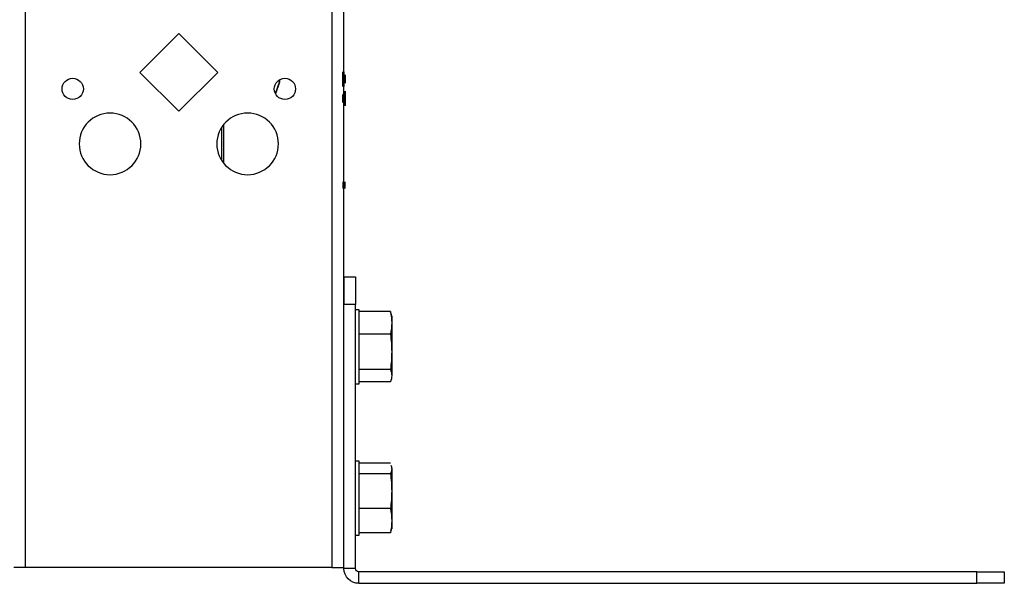
# Model space of a CAD drawing. Units: inches. Extents: x 0 to 76.1, y 0 to 8.5.
# Drawn here: x 5.2 to 5.6, y 2.1 to 2.3 of the extents above; entities that cross this region are included whole.
import ezdxf

# ---------------------------------------------------------------- set-up
doc = ezdxf.new("R2010")
doc.units = ezdxf.units.IN
doc.header["$MEASUREMENT"] = 0
doc.layers.add('1', color=7, linetype='CONTINUOUS', true_color=0xffffff)

msp = doc.modelspace()

# ---------------------------------------------------------------- linework, layer by layer
at = {"layer": '1', "color": 151, "linetype": 'CONTINUOUS'}
for p, q in [((5.15777, 2.07188), (5.15777, 6.40352)), ((5.31083, 6.40352), (5.31083, 2.07188)), ((5.3168, 2.20345), (5.3168, 6.27147)), ((5.21486, 2.31938), (5.2343, 2.33883)), ((5.2343, 2.33883), (5.25375, 2.31938)), ((5.2343, 2.29994), (5.21486, 2.31938)), ((5.25375, 2.31938), (5.2343, 2.29994)), ((5.15777, 2.07188), (5.1518, 2.07188)), ((5.31083, 2.07188), (5.15777, 2.07188)), ((5.31083, 2.07188), (5.3168, 2.07188))]:
    msp.add_line(p, q, dxfattribs=at)
at = {"layer": '1', "color": 3, "linetype": 'CONTINUOUS'}
for p, q in [((5.3168, 2.31714), (5.3168, 2.31803)), ((5.3168, 2.31803), (5.3168, 2.31665)), ((5.31735, 2.31717), (5.31735, 2.31806)), ((5.31735, 2.31806), (5.31735, 2.31668)), ((5.31625, 2.30424), (5.31625, 2.30563)), ((5.31625, 2.30514), (5.31625, 2.30424)), ((5.3168, 2.30423), (5.3168, 2.30561)), ((5.3168, 2.30512), (5.3168, 2.30423)), ((5.31625, 2.26467), (5.31625, 2.26137)), ((5.31625, 2.26467), (5.31625, 2.26137)), ((5.3168, 2.26136), (5.3168, 2.26466)), ((5.3168, 2.26136), (5.3168, 2.26466)), ((5.3168, 2.26466), (5.3168, 2.26136)), ((5.3168, 2.26466), (5.3168, 2.26136)), ((5.31735, 2.26138), (5.31735, 2.26468)), ((5.31735, 2.26138), (5.31735, 2.26468)), ((5.34003, 2.19986), (5.32445, 2.19986)), ((5.34067, 2.19772), (5.34067, 2.19417)), ((5.34067, 2.19417), (5.34067, 2.17969)), ((5.34003, 2.18848), (5.32445, 2.18848)), ((5.34067, 2.17969), (5.34067, 2.16778)), ((5.34003, 2.17089), (5.32445, 2.17089)), ((5.34003, 2.16467), (5.32445, 2.16467)), ((5.34003, 2.12404), (5.32445, 2.12404)), ((5.34067, 2.1221), (5.34048, 2.12282)), ((5.34049, 2.12275), (5.34067, 2.1214)), ((5.34067, 2.1214), (5.34067, 2.1221)), ((5.34067, 2.1214), (5.34067, 2.11007)), ((5.34003, 2.11877), (5.32445, 2.11877)), ((5.34067, 2.11007), (5.34067, 2.0953)), ((5.34003, 2.10136), (5.32445, 2.10136)), ((5.34067, 2.0953), (5.34067, 2.09119)), ((5.34003, 2.08924), (5.32445, 2.08924))]:
    msp.add_line(p, q, dxfattribs=at)
at = {"layer": '1', "color": 214, "linetype": 'CONTINUOUS'}
for p, q in [((5.28259, 2.30873), (5.28468, 2.31454)), ((5.28468, 2.31454), (5.28461, 2.31569)), ((5.25658, 2.29319), (5.25658, 2.27412))]:
    msp.add_line(p, q, dxfattribs=at)
at = {"layer": '1', "color": 215, "linetype": 'CONTINUOUS'}
for p, q in [((5.28468, 2.31454), (5.28259, 2.30872)), ((5.28461, 2.31569), (5.28468, 2.31454)), ((5.25575, 2.2753), (5.25575, 2.29202))]:
    msp.add_line(p, q, dxfattribs=at)
at = {"layer": '1', "color": 1, "linetype": 'CONTINUOUS'}
for p, q in [((5.3168, 2.21719), (5.32258, 2.21719)), ((5.3168, 2.21719), (5.3168, 2.20344)), ((5.32258, 2.21719), (5.32258, 2.20344)), ((5.32258, 2.20344), (5.3168, 2.20344)), ((5.3168, 2.07144), (5.3168, 2.20344)), ((5.32258, 2.07144), (5.32258, 2.20344)), ((5.32258, 2.07144), (5.3168, 2.07144)), ((5.63305, 2.06979), (5.32423, 2.06979)), ((5.32423, 2.06402), (5.32423, 2.06979)), ((5.63305, 2.06979), (5.6468, 2.06979)), ((5.63305, 2.06402), (5.63305, 2.06979)), ((5.6468, 2.06979), (5.6468, 2.06402)), ((5.32423, 2.06402), (5.63305, 2.06402)), ((5.6468, 2.06402), (5.63305, 2.06402))]:
    msp.add_line(p, q, dxfattribs=at)
at = {"layer": '1', "color": 2, "linetype": 'CONTINUOUS'}
for p, q in [((5.32445, 2.20076), (5.32258, 2.20076)), ((5.32445, 2.16377), (5.32445, 2.20076)), ((5.32258, 2.16377), (5.32445, 2.16377)), ((5.32445, 2.12514), (5.32258, 2.12514)), ((5.32445, 2.08815), (5.32445, 2.12514)), ((5.32258, 2.08815), (5.32445, 2.08815))]:
    msp.add_line(p, q, dxfattribs=at)
at = {"layer": '1', "color": 151, "linetype": 'CONTINUOUS'}
for centre in [(5.18128, 2.31113), (5.28732, 2.31113)]:
    msp.add_circle(centre, 0.00531, dxfattribs=at)
at = {"layer": '1', "color": 151, "linetype": 'CONTINUOUS', "extrusion": (0, 0, -1)}
for centre in [(-5.19993, 2.28363), (-5.26868, 2.28363)]:
    msp.add_circle(centre, 0.0154, dxfattribs=at)
at = {"layer": '1', "color": 1, "linetype": 'CONTINUOUS', "extrusion": (0, 0, -1)}
for radius in [0.00743, 0.00165]:
    msp.add_arc((-5.32423, 2.07144), radius, 270, 0, dxfattribs=at)
at = {"layer": '1', "color": 3, "linetype": 'CONTINUOUS'}
for points in [[(5.31625, 2.31847), (5.31625, 2.31922), (5.31625, 2.31959), (5.31625, 2.31959)], [(5.31625, 2.31959), (5.31625, 2.31959), (5.31625, 2.31945), (5.31625, 2.31918)], [(5.31625, 2.31918), (5.31625, 2.3189), (5.31625, 2.3185), (5.31625, 2.31796)], [(5.31625, 2.31592), (5.31625, 2.317), (5.31625, 2.31786), (5.31625, 2.31847)], [(5.31625, 2.31817), (5.31625, 2.31817), (5.31625, 2.31795), (5.31625, 2.31752)], [(5.31625, 2.31745), (5.31625, 2.31793), (5.31625, 2.31817), (5.31625, 2.31817)], [(5.31625, 2.31796), (5.31625, 2.31742), (5.31625, 2.31674), (5.31625, 2.31592)], [(5.31625, 2.31752), (5.31625, 2.31709), (5.31625, 2.31655), (5.31625, 2.31592)], [(5.31625, 2.31593), (5.31625, 2.31657), (5.31625, 2.31708), (5.31625, 2.31745)], [(5.3168, 2.31846), (5.3168, 2.3192), (5.3168, 2.31958), (5.3168, 2.31958)], [(5.3168, 2.31958), (5.3168, 2.31958), (5.3168, 2.31944), (5.3168, 2.31917)], [(5.3168, 2.31917), (5.3168, 2.31889), (5.3168, 2.31848), (5.3168, 2.31794)], [(5.3168, 2.3159), (5.3168, 2.31699), (5.3168, 2.31784), (5.3168, 2.31846)], [(5.3168, 2.31816), (5.3168, 2.31816), (5.3168, 2.31794), (5.3168, 2.3175)], [(5.3168, 2.31744), (5.3168, 2.31792), (5.3168, 2.31816), (5.3168, 2.31816)], [(5.3168, 2.31794), (5.3168, 2.3174), (5.3168, 2.31672), (5.3168, 2.3159)], [(5.3168, 2.3175), (5.3168, 2.31707), (5.3168, 2.31654), (5.3168, 2.3159)], [(5.3168, 2.31592), (5.3168, 2.31655), (5.3168, 2.31706), (5.3168, 2.31744)], [(5.31625, 2.31431), (5.31625, 2.31475), (5.31625, 2.31528), (5.31625, 2.31593)], [(5.31625, 2.31387), (5.31625, 2.31441), (5.31625, 2.31509), (5.31625, 2.31592)], [(5.31625, 2.31592), (5.31625, 2.31528), (5.31625, 2.31475), (5.31625, 2.31431)], [(5.31625, 2.31592), (5.31625, 2.31531), (5.31625, 2.31478), (5.31625, 2.31433)], [(5.31625, 2.31433), (5.31625, 2.31387), (5.31625, 2.31349), (5.31625, 2.3132)], [(5.31625, 2.31431), (5.31625, 2.31388), (5.31625, 2.31366), (5.31625, 2.31367)], [(5.31625, 2.31367), (5.31625, 2.31367), (5.31625, 2.31388), (5.31625, 2.31431)], [(5.31625, 2.31265), (5.31625, 2.31292), (5.31625, 2.31333), (5.31625, 2.31387)], [(5.31625, 2.3132), (5.31625, 2.3129), (5.31625, 2.31267), (5.31625, 2.3125)], [(5.31625, 2.31224), (5.31625, 2.31225), (5.31625, 2.31238), (5.31625, 2.31265)], [(5.31625, 2.3125), (5.31625, 2.31233), (5.31625, 2.31224), (5.31625, 2.31225)], [(5.3168, 2.31591), (5.3168, 2.31649), (5.3168, 2.3169), (5.3168, 2.31714)], [(5.3168, 2.31665), (5.3168, 2.31632), (5.3168, 2.31588), (5.3168, 2.31534)], [(5.3168, 2.3143), (5.3168, 2.31473), (5.3168, 2.31527), (5.3168, 2.31592)], [(5.3168, 2.31388), (5.3168, 2.31465), (5.3168, 2.31533), (5.3168, 2.31591)], [(5.3168, 2.31385), (5.3168, 2.31439), (5.3168, 2.31508), (5.3168, 2.3159)], [(5.3168, 2.3159), (5.3168, 2.31527), (5.3168, 2.31473), (5.3168, 2.3143)], [(5.3168, 2.3159), (5.3168, 2.3153), (5.3168, 2.31477), (5.3168, 2.31431)], [(5.3168, 2.31534), (5.3168, 2.3148), (5.3168, 2.31431), (5.3168, 2.31388)], [(5.3168, 2.31431), (5.3168, 2.31385), (5.3168, 2.31348), (5.3168, 2.31318)], [(5.3168, 2.3143), (5.3168, 2.31387), (5.3168, 2.31365), (5.3168, 2.31365)], [(5.3168, 2.31365), (5.3168, 2.31365), (5.3168, 2.31387), (5.3168, 2.3143)], [(5.3168, 2.31263), (5.3168, 2.31291), (5.3168, 2.31331), (5.3168, 2.31385)], [(5.3168, 2.31318), (5.3168, 2.31288), (5.3168, 2.31265), (5.3168, 2.31248)], [(5.3168, 2.31223), (5.3168, 2.31223), (5.3168, 2.31236), (5.3168, 2.31263)], [(5.3168, 2.31248), (5.3168, 2.31231), (5.3168, 2.31223), (5.3168, 2.31223)], [(5.31735, 2.31594), (5.31735, 2.31652), (5.31735, 2.31693), (5.31735, 2.31717)], [(5.31735, 2.31668), (5.31735, 2.31634), (5.31735, 2.3159), (5.31735, 2.31536)], [(5.31735, 2.31391), (5.31735, 2.31468), (5.31735, 2.31536), (5.31735, 2.31594)], [(5.31735, 2.31536), (5.31735, 2.31483), (5.31735, 2.31434), (5.31735, 2.31391)], [(5.31625, 2.30694), (5.31625, 2.30748), (5.31625, 2.30797), (5.31625, 2.30839)], [(5.31625, 2.30839), (5.31625, 2.30762), (5.31625, 2.30694), (5.31625, 2.30636)], [(5.3168, 2.30978), (5.3168, 2.30995), (5.3168, 2.31003), (5.3168, 2.31003)], [(5.3168, 2.31003), (5.3168, 2.31003), (5.3168, 2.3099), (5.3168, 2.30963)], [(5.3168, 2.30908), (5.3168, 2.30938), (5.3168, 2.30961), (5.3168, 2.30978)], [(5.3168, 2.30963), (5.3168, 2.30935), (5.3168, 2.30895), (5.3168, 2.30841)], [(5.3168, 2.30795), (5.3168, 2.30841), (5.3168, 2.30878), (5.3168, 2.30908)], [(5.3168, 2.30861), (5.3168, 2.30861), (5.3168, 2.3084), (5.3168, 2.30796)], [(5.3168, 2.30796), (5.3168, 2.3084), (5.3168, 2.30861), (5.3168, 2.30861)], [(5.3168, 2.30841), (5.3168, 2.30787), (5.3168, 2.30718), (5.3168, 2.30636)], [(5.3168, 2.30693), (5.3168, 2.30746), (5.3168, 2.30795), (5.3168, 2.30838)], [(5.3168, 2.30838), (5.3168, 2.30761), (5.3168, 2.30693), (5.3168, 2.30635)], [(5.3168, 2.30796), (5.3168, 2.30753), (5.3168, 2.30699), (5.3168, 2.30634)], [(5.3168, 2.30636), (5.3168, 2.307), (5.3168, 2.30753), (5.3168, 2.30796)], [(5.3168, 2.30636), (5.3168, 2.30697), (5.3168, 2.30749), (5.3168, 2.30795)], [(5.31735, 2.30981), (5.31735, 2.30998), (5.31735, 2.31006), (5.31735, 2.31006)], [(5.31735, 2.31006), (5.31735, 2.31006), (5.31735, 2.30993), (5.31735, 2.30965)], [(5.31735, 2.30911), (5.31735, 2.30941), (5.31735, 2.30964), (5.31735, 2.30981)], [(5.31735, 2.30965), (5.31735, 2.30938), (5.31735, 2.30898), (5.31735, 2.30844)], [(5.31735, 2.30798), (5.31735, 2.30844), (5.31735, 2.30881), (5.31735, 2.30911)], [(5.31735, 2.30864), (5.31735, 2.30864), (5.31735, 2.30842), (5.31735, 2.30799)], [(5.31735, 2.30799), (5.31735, 2.30842), (5.31735, 2.30864), (5.31735, 2.30864)], [(5.31735, 2.30844), (5.31735, 2.30789), (5.31735, 2.30721), (5.31735, 2.30639)], [(5.31735, 2.30799), (5.31735, 2.30756), (5.31735, 2.30702), (5.31735, 2.30637)], [(5.31735, 2.30639), (5.31735, 2.30702), (5.31735, 2.30756), (5.31735, 2.30799)], [(5.31735, 2.30639), (5.31735, 2.30699), (5.31735, 2.30752), (5.31735, 2.30798)], [(5.31625, 2.30563), (5.31625, 2.30596), (5.31625, 2.3064), (5.31625, 2.30694)], [(5.31625, 2.30636), (5.31625, 2.30578), (5.31625, 2.30538), (5.31625, 2.30514)], [(5.3168, 2.30561), (5.3168, 2.30595), (5.3168, 2.30638), (5.3168, 2.30693)], [(5.3168, 2.30432), (5.3168, 2.30486), (5.3168, 2.30554), (5.3168, 2.30636)], [(5.3168, 2.30476), (5.3168, 2.30519), (5.3168, 2.30572), (5.3168, 2.30636)], [(5.3168, 2.30636), (5.3168, 2.30527), (5.3168, 2.30442), (5.3168, 2.3038)], [(5.3168, 2.30635), (5.3168, 2.30577), (5.3168, 2.30536), (5.3168, 2.30512)], [(5.3168, 2.30634), (5.3168, 2.30571), (5.3168, 2.3052), (5.3168, 2.30482)], [(5.3168, 2.30482), (5.3168, 2.30435), (5.3168, 2.3041), (5.3168, 2.30411)], [(5.3168, 2.30411), (5.3168, 2.30411), (5.3168, 2.30432), (5.3168, 2.30476)], [(5.3168, 2.3031), (5.3168, 2.30337), (5.3168, 2.30378), (5.3168, 2.30432)], [(5.3168, 2.3038), (5.3168, 2.30306), (5.3168, 2.30268), (5.3168, 2.30268)], [(5.3168, 2.30268), (5.3168, 2.30268), (5.3168, 2.30282), (5.3168, 2.3031)], [(5.31735, 2.30435), (5.31735, 2.30488), (5.31735, 2.30557), (5.31735, 2.30639)], [(5.31735, 2.30479), (5.31735, 2.30522), (5.31735, 2.30575), (5.31735, 2.30639)], [(5.31735, 2.30639), (5.31735, 2.3053), (5.31735, 2.30445), (5.31735, 2.30383)], [(5.31735, 2.30637), (5.31735, 2.30573), (5.31735, 2.30523), (5.31735, 2.30485)], [(5.31735, 2.30485), (5.31735, 2.30437), (5.31735, 2.30413), (5.31735, 2.30413)], [(5.31735, 2.30413), (5.31735, 2.30413), (5.31735, 2.30435), (5.31735, 2.30479)], [(5.31735, 2.30312), (5.31735, 2.3034), (5.31735, 2.30381), (5.31735, 2.30435)], [(5.31735, 2.30383), (5.31735, 2.30309), (5.31735, 2.30271), (5.31735, 2.30271)], [(5.31735, 2.30271), (5.31735, 2.30271), (5.31735, 2.30285), (5.31735, 2.30312)], [(5.34003, 2.19986), (5.34043, 2.19797), (5.34067, 2.19607), (5.34067, 2.19417)], [(5.34067, 2.19675), (5.34067, 2.19779), (5.34043, 2.19883), (5.34003, 2.19986)], [(5.34067, 2.19417), (5.34067, 2.19227), (5.34043, 2.19038), (5.34003, 2.18848)], [(5.34003, 2.18848), (5.34043, 2.18555), (5.34067, 2.18262), (5.34067, 2.17969)], [(5.34067, 2.17969), (5.34067, 2.17675), (5.34043, 2.17382), (5.34003, 2.17089)], [(5.34003, 2.17089), (5.34043, 2.16985), (5.34067, 2.16882), (5.34067, 2.16778)], [(5.34067, 2.16778), (5.34067, 2.16674), (5.34043, 2.16571), (5.34003, 2.16467)], [(5.34067, 2.1214), (5.34067, 2.12053), (5.34043, 2.11964), (5.34003, 2.11877)], [(5.34003, 2.11877), (5.34043, 2.11587), (5.34067, 2.11297), (5.34067, 2.11007)], [(5.34067, 2.11007), (5.34067, 2.10717), (5.34043, 2.10426), (5.34003, 2.10136)], [(5.34003, 2.10136), (5.34043, 2.09934), (5.34067, 2.09732), (5.34067, 2.0953)], [(5.34067, 2.0953), (5.34067, 2.09328), (5.34043, 2.09126), (5.34003, 2.08924)], [(5.34003, 2.08924), (5.34043, 2.09012), (5.34067, 2.091), (5.34067, 2.09188)]]:
    msp.add_open_spline(points, degree=3, dxfattribs=at)

doc.saveas('drawing.dxf')
